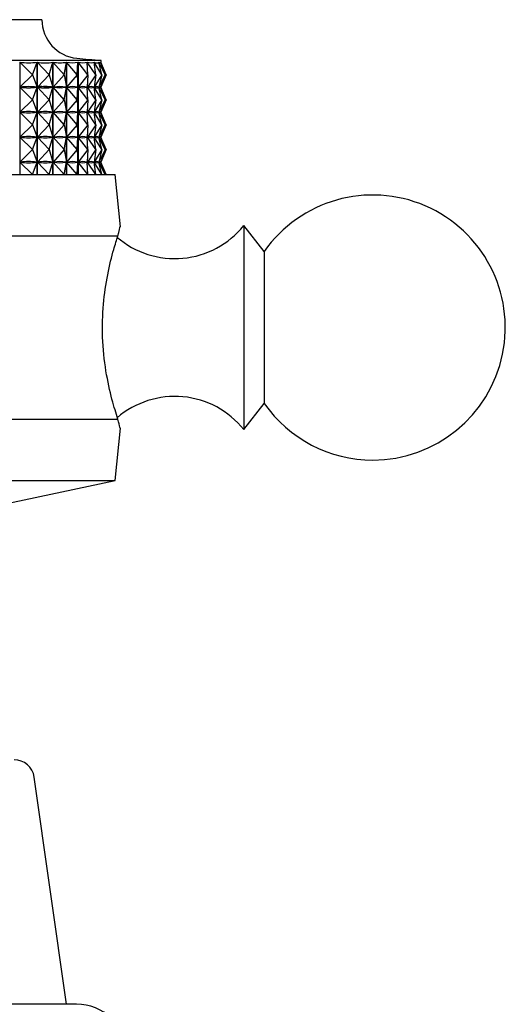
# Model space of a CAD drawing. Units: millimetres. Extents: x 3 to 2496, y 5 to 2495.
# Drawn here: x 1046 to 1070, y 1454 to 1502 of the extents above; entities that cross this region are included whole.
import ezdxf

# ---------------------------------------------------------------- set-up
doc = ezdxf.new("R2010")
doc.units = ezdxf.units.MM

msp = doc.modelspace()

# ---------------------------------------------------------------- linework, layer by layer
at = {"color": 7, "linetype": 'Continuous', "lineweight": 25}
for p, q in [((1047.5, 1502.236), (1027.5, 1502.236)), ((1050.4, 1500.236), (1024.6, 1500.236)), ((1050.4, 1500.136), (1050.4, 1500.236)), ((1046.414, 1500.154), (1046.414, 1494.636)), ((1047.031, 1499.536), (1046.414, 1500.154)), ((1047.031, 1499.536), (1047.265, 1500.154)), ((1047.265, 1494.636), (1047.265, 1500.154)), ((1047.272, 1500.154), (1047.272, 1494.636)), ((1047.861, 1499.536), (1047.272, 1500.154)), ((1047.861, 1499.536), (1048.033, 1500.154)), ((1048.033, 1494.636), (1048.033, 1500.154)), ((1048.039, 1500.154), (1048.039, 1494.636)), ((1048.594, 1499.536), (1048.039, 1500.154)), ((1048.594, 1499.536), (1048.703, 1500.154)), ((1048.703, 1494.636), (1048.703, 1500.154)), ((1048.708, 1500.154), (1048.708, 1494.636)), ((1049.224, 1499.536), (1048.708, 1500.154)), ((1049.224, 1499.536), (1049.268, 1500.154)), ((1049.268, 1494.636), (1049.268, 1500.154)), ((1049.272, 1500.154), (1049.272, 1494.636)), ((1049.744, 1499.536), (1049.272, 1500.154)), ((1049.744, 1499.536), (1049.723, 1500.154)), ((1049.726, 1500.154), (1049.726, 1500.054)), ((1050.15, 1499.536), (1049.726, 1500.154)), ((1050.15, 1499.536), (1050.064, 1500.154)), ((1050.066, 1500.154), (1050.066, 1500.137)), ((1050.437, 1499.536), (1050.066, 1500.154)), ((1050.437, 1499.536), (1050.288, 1500.154)), ((1050.289, 1500.154), (1050.289, 1500.148)), ((1050.604, 1499.536), (1050.289, 1500.154)), ((1050.392, 1500.154), (1050.392, 1500.153)), ((1050.604, 1499.536), (1050.392, 1500.154)), ((1050.649, 1499.536), (1050.392, 1500.154)), ((1047.031, 1499.536), (1046.419, 1498.924)), ((1047.031, 1499.536), (1047.263, 1498.924)), ((1047.861, 1499.536), (1047.277, 1498.924)), ((1047.861, 1499.536), (1048.032, 1498.924)), ((1048.594, 1499.536), (1048.044, 1498.924)), ((1048.594, 1499.536), (1048.702, 1498.924)), ((1049.224, 1499.536), (1048.713, 1498.924)), ((1049.224, 1499.536), (1049.267, 1498.924)), ((1049.744, 1499.536), (1049.276, 1498.924)), ((1049.744, 1499.536), (1049.723, 1498.924)), ((1050.15, 1499.536), (1049.73, 1498.924)), ((1050.15, 1499.536), (1050.065, 1498.924)), ((1050.437, 1499.536), (1050.07, 1498.924)), ((1050.437, 1499.536), (1050.289, 1498.924)), ((1050.604, 1499.536), (1050.292, 1498.924)), ((1050.604, 1499.536), (1050.394, 1498.924)), ((1050.649, 1499.536), (1050.395, 1498.924)), ((1047.031, 1498.311), (1046.419, 1498.924)), ((1046.45, 1498.924), (1046.419, 1498.924)), ((1047.031, 1498.311), (1047.263, 1498.924)), ((1047.263, 1498.924), (1047.232, 1498.924)), ((1047.861, 1498.311), (1047.277, 1498.924)), ((1047.305, 1498.924), (1047.277, 1498.924)), ((1047.861, 1498.311), (1048.032, 1498.924)), ((1048.032, 1498.924), (1048.004, 1498.924)), ((1048.594, 1498.311), (1048.044, 1498.924)), ((1048.068, 1498.924), (1048.044, 1498.924)), ((1048.594, 1498.311), (1048.702, 1498.924)), ((1048.702, 1498.924), (1048.678, 1498.924)), ((1049.224, 1498.311), (1048.713, 1498.924)), ((1048.733, 1498.924), (1048.713, 1498.924)), ((1049.224, 1498.311), (1049.267, 1498.924)), ((1049.267, 1498.924), (1049.247, 1498.924)), ((1049.744, 1498.311), (1049.276, 1498.924)), ((1049.293, 1498.924), (1049.276, 1498.924)), ((1049.723, 1498.924), (1049.707, 1498.924)), ((1049.744, 1498.311), (1049.723, 1498.924)), ((1049.726, 1499.018), (1049.726, 1498.829)), ((1050.15, 1498.311), (1049.73, 1498.924)), ((1049.742, 1498.924), (1049.73, 1498.924)), ((1050.065, 1498.924), (1050.052, 1498.924)), ((1050.15, 1498.311), (1050.065, 1498.924)), ((1050.066, 1498.936), (1050.066, 1498.912)), ((1050.437, 1498.311), (1050.07, 1498.924)), ((1050.078, 1498.924), (1050.07, 1498.924)), ((1050.289, 1498.924), (1050.281, 1498.924)), ((1050.289, 1498.924), (1050.289, 1498.923)), ((1050.437, 1498.311), (1050.289, 1498.924)), ((1050.604, 1498.311), (1050.292, 1498.924)), ((1050.295, 1498.924), (1050.292, 1498.924)), ((1050.394, 1498.924), (1050.39, 1498.924)), ((1050.604, 1498.311), (1050.394, 1498.924)), ((1050.649, 1498.311), (1050.395, 1498.924)), ((1050.4, 1498.911), (1050.4, 1498.937)), ((1047.031, 1498.311), (1046.419, 1497.699)), ((1047.031, 1498.311), (1047.263, 1497.699)), ((1047.861, 1498.311), (1047.277, 1497.699)), ((1047.861, 1498.311), (1048.032, 1497.699)), ((1048.594, 1498.311), (1048.044, 1497.699)), ((1048.594, 1498.311), (1048.702, 1497.699)), ((1049.224, 1498.311), (1048.713, 1497.699)), ((1049.224, 1498.311), (1049.267, 1497.699)), ((1049.744, 1498.311), (1049.276, 1497.699)), ((1049.744, 1498.311), (1049.723, 1497.699)), ((1050.15, 1498.311), (1049.73, 1497.699)), ((1050.15, 1498.311), (1050.065, 1497.699)), ((1050.437, 1498.311), (1050.07, 1497.699)), ((1050.437, 1498.311), (1050.289, 1497.699)), ((1050.604, 1498.311), (1050.292, 1497.699)), ((1050.604, 1498.311), (1050.394, 1497.699)), ((1050.649, 1498.311), (1050.395, 1497.699)), ((1049.726, 1497.793), (1049.726, 1497.604)), ((1047.031, 1497.086), (1046.419, 1497.699)), ((1046.45, 1497.699), (1046.419, 1497.699)), ((1047.031, 1497.086), (1047.263, 1497.699)), ((1047.263, 1497.699), (1047.232, 1497.699)), ((1047.861, 1497.086), (1047.277, 1497.699)), ((1047.305, 1497.699), (1047.277, 1497.699)), ((1047.861, 1497.086), (1048.032, 1497.699)), ((1048.032, 1497.699), (1048.004, 1497.699)), ((1048.594, 1497.086), (1048.044, 1497.699)), ((1048.068, 1497.699), (1048.044, 1497.699)), ((1048.594, 1497.086), (1048.702, 1497.699)), ((1048.702, 1497.699), (1048.678, 1497.699)), ((1049.224, 1497.086), (1048.713, 1497.699)), ((1048.733, 1497.699), (1048.713, 1497.699)), ((1049.224, 1497.086), (1049.267, 1497.699)), ((1049.267, 1497.699), (1049.247, 1497.699)), ((1049.744, 1497.086), (1049.276, 1497.699)), ((1049.293, 1497.699), (1049.276, 1497.699)), ((1049.723, 1497.699), (1049.707, 1497.699)), ((1049.744, 1497.086), (1049.723, 1497.699)), ((1050.15, 1497.086), (1049.73, 1497.699)), ((1049.742, 1497.699), (1049.73, 1497.699)), ((1050.065, 1497.699), (1050.052, 1497.699)), ((1050.15, 1497.086), (1050.065, 1497.699)), ((1050.066, 1497.711), (1050.066, 1497.687)), ((1050.437, 1497.086), (1050.07, 1497.699)), ((1050.078, 1497.699), (1050.07, 1497.699)), ((1050.289, 1497.699), (1050.281, 1497.699)), ((1050.289, 1497.699), (1050.289, 1497.698)), ((1050.437, 1497.086), (1050.289, 1497.699)), ((1050.604, 1497.086), (1050.292, 1497.699)), ((1050.295, 1497.699), (1050.292, 1497.699)), ((1050.394, 1497.699), (1050.39, 1497.699)), ((1050.604, 1497.086), (1050.394, 1497.699)), ((1050.649, 1497.086), (1050.395, 1497.699)), ((1050.4, 1497.686), (1050.4, 1497.712)), ((1047.031, 1497.086), (1046.419, 1496.474)), ((1047.031, 1497.086), (1047.263, 1496.474)), ((1047.861, 1497.086), (1047.277, 1496.474)), ((1047.861, 1497.086), (1048.032, 1496.474)), ((1048.594, 1497.086), (1048.044, 1496.474)), ((1048.594, 1497.086), (1048.702, 1496.474)), ((1049.224, 1497.086), (1048.713, 1496.474)), ((1049.224, 1497.086), (1049.267, 1496.474)), ((1049.744, 1497.086), (1049.276, 1496.474)), ((1049.744, 1497.086), (1049.723, 1496.474)), ((1050.15, 1497.086), (1049.73, 1496.474)), ((1050.15, 1497.086), (1050.065, 1496.474)), ((1050.437, 1497.086), (1050.07, 1496.474)), ((1050.437, 1497.086), (1050.289, 1496.474)), ((1050.604, 1497.086), (1050.292, 1496.474)), ((1050.604, 1497.086), (1050.394, 1496.474)), ((1050.649, 1497.086), (1050.395, 1496.474)), ((1047.031, 1495.861), (1046.419, 1496.474)), ((1046.45, 1496.474), (1046.419, 1496.474)), ((1047.031, 1495.861), (1047.263, 1496.474)), ((1047.263, 1496.474), (1047.232, 1496.474)), ((1047.861, 1495.861), (1047.277, 1496.474)), ((1047.305, 1496.474), (1047.277, 1496.474)), ((1047.861, 1495.861), (1048.032, 1496.474)), ((1048.032, 1496.474), (1048.004, 1496.474)), ((1048.594, 1495.861), (1048.044, 1496.474)), ((1048.068, 1496.474), (1048.044, 1496.474)), ((1048.594, 1495.861), (1048.702, 1496.474)), ((1048.702, 1496.474), (1048.678, 1496.474)), ((1049.224, 1495.861), (1048.713, 1496.474)), ((1048.733, 1496.474), (1048.713, 1496.474)), ((1049.224, 1495.861), (1049.267, 1496.474)), ((1049.267, 1496.474), (1049.247, 1496.474)), ((1049.744, 1495.861), (1049.276, 1496.474)), ((1049.293, 1496.474), (1049.276, 1496.474)), ((1049.723, 1496.474), (1049.707, 1496.474)), ((1049.744, 1495.861), (1049.723, 1496.474)), ((1049.726, 1496.568), (1049.726, 1496.379)), ((1050.15, 1495.861), (1049.73, 1496.474)), ((1049.742, 1496.474), (1049.73, 1496.474)), ((1050.065, 1496.474), (1050.052, 1496.474)), ((1050.15, 1495.861), (1050.065, 1496.474)), ((1050.066, 1496.486), (1050.066, 1496.462)), ((1050.437, 1495.861), (1050.07, 1496.474)), ((1050.078, 1496.474), (1050.07, 1496.474)), ((1050.289, 1496.474), (1050.281, 1496.474)), ((1050.289, 1496.474), (1050.289, 1496.473)), ((1050.437, 1495.861), (1050.289, 1496.474)), ((1050.604, 1495.861), (1050.292, 1496.474)), ((1050.295, 1496.474), (1050.292, 1496.474)), ((1050.394, 1496.474), (1050.39, 1496.474)), ((1050.604, 1495.861), (1050.394, 1496.474)), ((1050.649, 1495.861), (1050.395, 1496.474)), ((1050.4, 1496.461), (1050.4, 1496.487)), ((1047.031, 1495.861), (1046.419, 1495.249)), ((1047.031, 1495.861), (1047.263, 1495.249)), ((1047.861, 1495.861), (1047.277, 1495.249)), ((1047.861, 1495.861), (1048.032, 1495.249)), ((1048.594, 1495.861), (1048.044, 1495.249)), ((1048.594, 1495.861), (1048.702, 1495.249)), ((1049.224, 1495.861), (1048.713, 1495.249)), ((1049.224, 1495.861), (1049.267, 1495.249)), ((1049.744, 1495.861), (1049.276, 1495.249)), ((1049.744, 1495.861), (1049.723, 1495.249)), ((1050.15, 1495.861), (1049.73, 1495.249)), ((1050.15, 1495.861), (1050.065, 1495.249)), ((1050.437, 1495.861), (1050.07, 1495.249)), ((1050.437, 1495.861), (1050.289, 1495.249)), ((1050.604, 1495.861), (1050.292, 1495.249)), ((1050.604, 1495.861), (1050.394, 1495.249)), ((1050.649, 1495.861), (1050.395, 1495.249)), ((1047.031, 1494.636), (1046.419, 1495.249)), ((1046.45, 1495.249), (1046.419, 1495.249)), ((1047.031, 1494.636), (1047.263, 1495.249)), ((1047.263, 1495.249), (1047.232, 1495.249)), ((1047.861, 1494.636), (1047.277, 1495.249)), ((1047.305, 1495.249), (1047.277, 1495.249)), ((1047.861, 1494.636), (1048.032, 1495.249)), ((1048.032, 1495.249), (1048.004, 1495.249)), ((1048.594, 1494.636), (1048.044, 1495.249)), ((1048.068, 1495.249), (1048.044, 1495.249)), ((1048.594, 1494.636), (1048.702, 1495.249)), ((1048.702, 1495.249), (1048.678, 1495.249)), ((1049.224, 1494.636), (1048.713, 1495.249)), ((1048.733, 1495.249), (1048.713, 1495.249)), ((1049.224, 1494.636), (1049.267, 1495.249)), ((1049.267, 1495.249), (1049.247, 1495.249)), ((1049.744, 1494.636), (1049.276, 1495.249)), ((1049.293, 1495.249), (1049.276, 1495.249)), ((1049.723, 1495.249), (1049.707, 1495.249)), ((1049.744, 1494.636), (1049.723, 1495.249)), ((1049.726, 1495.343), (1049.726, 1495.154)), ((1050.15, 1494.636), (1049.73, 1495.249)), ((1049.742, 1495.249), (1049.73, 1495.249)), ((1050.065, 1495.249), (1050.052, 1495.249)), ((1050.15, 1494.636), (1050.065, 1495.249)), ((1050.066, 1495.261), (1050.066, 1495.237)), ((1050.437, 1494.636), (1050.07, 1495.249)), ((1050.078, 1495.249), (1050.07, 1495.249)), ((1050.289, 1495.249), (1050.281, 1495.249)), ((1050.289, 1495.249), (1050.289, 1495.248)), ((1050.437, 1494.636), (1050.289, 1495.249)), ((1050.604, 1494.636), (1050.292, 1495.249)), ((1050.295, 1495.249), (1050.292, 1495.249)), ((1050.394, 1495.249), (1050.39, 1495.249)), ((1050.604, 1494.636), (1050.394, 1495.249)), ((1050.649, 1494.636), (1050.395, 1495.249)), ((1050.4, 1495.236), (1050.4, 1495.262)), ((1037.5, 1494.636), (1051.1, 1494.636)), ((1051.356, 1492.075), (1051.1, 1494.636)), ((1058.4, 1490.861), (1057.4, 1492.136)), ((1057.4, 1492.136), (1057.4, 1483.696)), ((1042.19, 1491.636), (1051.228, 1491.636)), ((1058.4, 1490.861), (1058.4, 1484.573)), ((1058.4, 1484.573), (1058.4, 1483.411)), ((1057.4, 1483.696), (1057.4, 1482.136)), ((1057.4, 1482.136), (1058.4, 1483.411)), ((1042.19, 1482.636), (1051.228, 1482.636)), ((1051.1, 1479.636), (1051.356, 1482.197)), ((1037.5, 1479.636), (1051.1, 1479.636)), ((1044, 1478.136), (1051.1, 1479.636)), ((1048.7, 1453.937), (1047.122, 1465.077)), ((1049.2, 1453.937), (1044.142, 1453.937))]:
    msp.add_line(p, q, dxfattribs=at)
for centre, radius, start, end in [((1049.4, 1502.236), 1.9, 180, 264.4038), ((1059.014, 1600.35), 100.483, 264.40376, 265.08248), ((1063.727, 1487.136), 6.5, 270, 145.0349), ((1054.016, 1494.86), 4.344, 229.2538, 321.1705), ((1054.016, 1479.412), 4.344, 38.8295, 130.5681), ((1063.727, 1487.136), 6.5, 214.9651, 270), ((1046.132, 1464.937), 1, 8.0632, 90), ((1049.2, 1451.412), 2.525, 281.4212, 90)]:
    msp.add_arc(centre, radius, start, end, dxfattribs=at)
for centre, major_axis, ratio, start_param, end_param in [((1037.5, 1530.22), (-10.11, 29.978), 0.267262, 3.003786, 3.099618), ((1037.5, 1530.22), (-10.798, 29.993), 0.235295, 3.009163, 3.104995), ((1037.5, 1530.22), (-11.381, 30.012), 0.202335, 3.017095, 3.112927), ((1037.5, 1530.22), (-11.864, 30.033), 0.168652, 3.027153, 3.122985), ((1037.5, 1530.22), (-12.251, 30.055), 0.134454, 3.038926, 3.134758), ((1037.5, 1530.22), (-12.545, 30.074), 0.0999, 3.052027, 3.14786), ((1037.5, 1530.22), (-12.75, 30.089), 0.065111, 3.066092, 3.161924), ((1037.5, 1530.22), (-12.868, 30.097), 0.030181, 3.080774, 3.176606), ((1037.5, 1468.853), (10.11, 29.978), 0.267262, 0.045865, 0.133917), ((1037.5, 1528.995), (-10.11, 29.978), 0.267262, 3.007676, 3.095728), ((1037.5, 1468.853), (10.798, 29.993), 0.235295, 0.040487, 0.12854), ((1037.5, 1528.995), (-10.798, 29.993), 0.235295, 3.013053, 3.101105), ((1037.5, 1468.853), (11.381, 30.012), 0.202335, 0.032555, 0.120607), ((1037.5, 1528.995), (-11.381, 30.012), 0.202335, 3.020985, 3.109037), ((1037.5, 1468.853), (11.864, 30.033), 0.168652, 0.022497, 0.11055), ((1037.5, 1528.995), (-11.864, 30.033), 0.168652, 3.031043, 3.119095), ((1037.5, 1468.853), (12.251, 30.055), 0.134454, 0.010724, 0.098777), ((1037.5, 1528.995), (-12.251, 30.055), 0.134454, 3.042816, 3.130868), ((1037.5, 1468.853), (12.545, 30.074), 0.0999, 6.280808, 6.368861), ((1037.5, 1528.995), (-12.545, 30.074), 0.0999, 3.055917, 3.14397), ((1037.5, 1468.853), (12.75, 30.089), 0.065111, 6.266744, 6.354796), ((1037.5, 1528.995), (-12.75, 30.089), 0.065111, 3.069982, 3.158034), ((1037.5, 1468.853), (12.868, 30.097), 0.030181, 6.252062, 6.340114), ((1037.5, 1528.995), (-12.868, 30.097), 0.030181, 3.084664, 3.172716), ((1037.5, 1467.628), (10.11, 29.978), 0.267262, 0.045865, 0.133917), ((1037.5, 1527.77), (-10.11, 29.978), 0.267262, 3.007676, 3.095728), ((1037.5, 1467.628), (10.798, 29.993), 0.235295, 0.040487, 0.12854), ((1037.5, 1527.77), (-10.798, 29.993), 0.235295, 3.013053, 3.101105), ((1037.5, 1467.628), (11.381, 30.012), 0.202335, 0.032555, 0.120607), ((1037.5, 1527.77), (-11.381, 30.012), 0.202335, 3.020985, 3.109037), ((1037.5, 1467.628), (11.864, 30.033), 0.168652, 0.022497, 0.11055), ((1037.5, 1527.77), (-11.864, 30.033), 0.168652, 3.031043, 3.119095), ((1037.5, 1467.628), (12.251, 30.055), 0.134454, 0.010724, 0.098777), ((1037.5, 1527.77), (-12.251, 30.055), 0.134454, 3.042816, 3.130868), ((1037.5, 1467.628), (12.545, 30.074), 0.0999, 6.280808, 6.368861), ((1037.5, 1527.77), (-12.545, 30.074), 0.0999, 3.055917, 3.14397), ((1037.5, 1467.628), (12.75, 30.089), 0.065111, 6.266744, 6.354796), ((1037.5, 1527.77), (-12.75, 30.089), 0.065111, 3.069982, 3.158034), ((1037.5, 1467.628), (12.868, 30.097), 0.030181, 6.252062, 6.340114), ((1037.5, 1527.77), (-12.868, 30.097), 0.030181, 3.084664, 3.172716), ((1037.5, 1466.403), (10.11, 29.978), 0.267262, 0.045865, 0.133917), ((1037.5, 1526.545), (-10.11, 29.978), 0.267262, 3.007676, 3.095728), ((1037.5, 1466.403), (10.798, 29.993), 0.235295, 0.040487, 0.12854), ((1037.5, 1526.545), (-10.798, 29.993), 0.235295, 3.013053, 3.101105), ((1037.5, 1466.403), (11.381, 30.012), 0.202335, 0.032555, 0.120607), ((1037.5, 1526.545), (-11.381, 30.012), 0.202335, 3.020985, 3.109037), ((1037.5, 1466.403), (11.864, 30.033), 0.168652, 0.022497, 0.11055), ((1037.5, 1526.545), (-11.864, 30.033), 0.168652, 3.031043, 3.119095), ((1037.5, 1466.403), (12.251, 30.055), 0.134454, 0.010724, 0.098777), ((1037.5, 1526.545), (-12.251, 30.055), 0.134454, 3.042816, 3.130868), ((1037.5, 1466.403), (12.545, 30.074), 0.0999, 6.280808, 6.368861), ((1037.5, 1526.545), (-12.545, 30.074), 0.0999, 3.055917, 3.14397), ((1037.5, 1466.403), (12.75, 30.089), 0.065111, 6.266744, 6.354796), ((1037.5, 1526.545), (-12.75, 30.089), 0.065111, 3.069982, 3.158034), ((1037.5, 1466.403), (12.868, 30.097), 0.030181, 6.252062, 6.340114), ((1037.5, 1526.545), (-12.868, 30.097), 0.030181, 3.084664, 3.172716), ((1037.5, 1465.178), (10.11, 29.978), 0.267262, 0.045865, 0.133917), ((1037.5, 1525.32), (-10.11, 29.978), 0.267262, 3.007676, 3.095728), ((1037.5, 1465.178), (10.798, 29.993), 0.235295, 0.040487, 0.12854), ((1037.5, 1525.32), (-10.798, 29.993), 0.235295, 3.013053, 3.101105), ((1037.5, 1465.178), (11.381, 30.012), 0.202335, 0.032555, 0.120607), ((1037.5, 1525.32), (-11.381, 30.012), 0.202335, 3.020985, 3.109037), ((1037.5, 1465.178), (11.864, 30.033), 0.168652, 0.022497, 0.11055), ((1037.5, 1525.32), (-11.864, 30.033), 0.168652, 3.031043, 3.119095), ((1037.5, 1465.178), (12.251, 30.055), 0.134454, 0.010724, 0.098777), ((1037.5, 1525.32), (-12.251, 30.055), 0.134454, 3.042816, 3.130868), ((1037.5, 1465.178), (12.545, 30.074), 0.0999, 6.280808, 6.368861), ((1037.5, 1525.32), (-12.545, 30.074), 0.0999, 3.055917, 3.14397), ((1037.5, 1465.178), (12.75, 30.089), 0.065111, 6.266744, 6.354796), ((1037.5, 1525.32), (-12.75, 30.089), 0.065111, 3.069982, 3.158034), ((1037.5, 1465.178), (12.868, 30.097), 0.030181, 6.252062, 6.340114), ((1037.5, 1525.32), (-12.868, 30.097), 0.030181, 3.084664, 3.172716)]:
    msp.add_ellipse(centre, major_axis=major_axis, ratio=ratio, start_param=start_param, end_param=end_param, dxfattribs=at)
for points, knots in [([(1048.445, 1498.885), (1048.458, 1498.893), (1048.495, 1498.915), (1048.063, 1498.938), (1047.446, 1498.955), (1047.328, 1498.959)], [0, 0, 0, 0, 0.30266, 0.866697, 1, 1, 1, 1]), ([(1051.228, 1491.636), (1051.281, 1491.856), (1051.354, 1492.156), (1051.338, 1492.091), (1051.334, 1492.073)], [0, 0, 0, 0, 0.729941, 1, 1, 1, 1]), ([(1051.228, 1482.636), (1051.133, 1482.935), (1050.944, 1483.533), (1050.617, 1484.975), (1050.443, 1486.619), (1050.489, 1488.289), (1050.714, 1489.786), (1051.007, 1490.944), (1051.161, 1491.427), (1051.228, 1491.636)], [0, 0, 0, 0, 0.152811, 0.305552, 0.458106, 0.601643, 0.741339, 0.887817, 1, 1, 1, 1]), ([(1051.334, 1482.2), (1051.335, 1482.192), (1051.338, 1482.177), (1051.267, 1482.475), (1051.228, 1482.636)], [0, 0, 0, 0, 0.460678, 1, 1, 1, 1])]:
    msp.add_open_spline(points, degree=3, knots=knots, dxfattribs=at)

doc.saveas('drawing.dxf')
